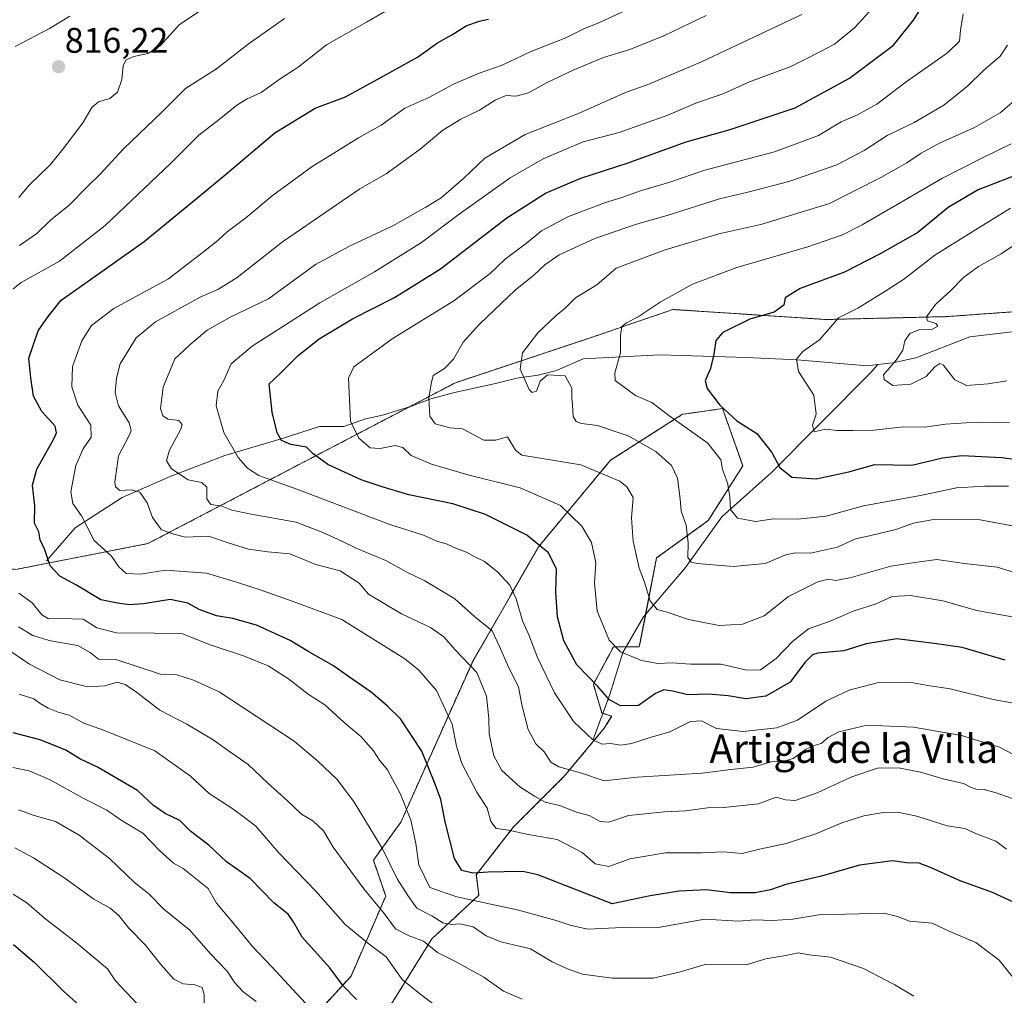
# Model space of a CAD drawing. Units: metres. Extents: x 654938 to 658404, y 4741742 to 4744133.
# Drawn here: x 656653 to 656931, y 4742036 to 4742311 of the extents above; entities that cross this region are included whole.
import ezdxf
from ezdxf.enums import TextEntityAlignment as Align

# ---------------------------------------------------------------- set-up
doc = ezdxf.new("R2010")
doc.units = ezdxf.units.M
doc.header["$MEASUREMENT"] = 0
doc.linetypes.add('TRAZOS', pattern=[0.75, 0.5, -0.25])
for name, color, linetype, lineweight in [('Arbolado forestal', 92, 'TRAZOS', 0), ('Arbolado forestal CxS', 92, 'Continuous', 0), ('Carátula', 7, 'Continuous', 5), ('Corriente natural lineal', 142, 'Continuous', 13), ('Curva de nivel maestra', 36, 'Continuous', 30), ('Curva de nivel normal', 36, 'Continuous', 0), ('Matorral', 135, 'Continuous', 0), ('Matorral CxS', 135, 'Continuous', 0), ('Punto de cota en terreno', 7, 'Continuous', 0), ('Rótulo de punto de cota en terreno', 19, 'Continuous', 0), ('Texto cartográfico', 19, 'Continuous', 0)]:
    doc.layers.add(name, color=color, linetype=linetype, lineweight=lineweight)
doc.styles.add('Arial', font='txt', dxfattribs={"height": 0.2})

# ---------------------------------------------------------------- blocks, each defined once
blk = doc.blocks.new('*U166')
at = {"layer": 'Curva de nivel normal', "color": 36, "linetype": 'Continuous', "lineweight": 0}
blk.add_polyline3d([(656934.9, 4742118.46, 780), (656927.5, 4742119.73, 780), (656915.45, 4742122.77, 780), (656909.15, 4742123.74, 780), (656903.94, 4742124.6, 780), (656895.28, 4742124.53, 780), (656887, 4742122.41, 780), (656880.37, 4742119.26, 780), (656872.43, 4742113.97, 780), (656866.58, 4742111.76, 780), (656857.1, 4742110.71, 780), (656849.64, 4742111.6, 780), (656845.42, 4742113.74, 780), (656842.26, 4742113.58, 780), (656836.45, 4742110.62, 780), (656830.93, 4742109.02, 780), (656825.71, 4742107.34, 780), (656822.66, 4742106.9, 780), (656819.77, 4742107.35, 780), (656817.28, 4742107.22, 780), (656814.82, 4742108.4, 780), (656809.44, 4742113.51, 780), (656804.01, 4742121.6, 780), (656799.2, 4742131.61, 780), (656796.75, 4742138.01, 780), (656794.94, 4742141.94, 780), (656793.22, 4742148.15, 780), (656791.39, 4742151.95, 780), (656787.98, 4742155.7, 780), (656784.3, 4742158.62, 780), (656781.33, 4742160, 780), (656779.17, 4742161.23, 780), (656776.4, 4742162.3, 780), (656773.77, 4742163.5, 780), (656770.88, 4742164.33, 780), (656767.06, 4742166.04, 780), (656757.63, 4742169.1, 780), (656731.4, 4742179, 780), (656720.73, 4742182.89, 780), (656717.58, 4742184.93, 780), (656714.91, 4742187.9, 780), (656710.91, 4742194.97, 780), (656708.69, 4742202.48, 780), (656709.18, 4742206.66, 780), (656710.9, 4742209.66, 780), (656712.96, 4742214.31, 780), (656718.86, 4742219.28, 780), (656737.92, 4742231.46, 780), (656753.32, 4742240.23, 780), (656766.58, 4742248.54, 780), (656777.15, 4742256.48, 780), (656791.5, 4742266.74, 780), (656800.76, 4742272.1, 780), (656806.76, 4742274.62, 780), (656812.09, 4742276.88, 780), (656822.2, 4742279.48, 780), (656835.88, 4742284.4, 780), (656843.77, 4742287.73, 780), (656851.68, 4742290.44, 780), (656858.9, 4742293.73, 780), (656870.54, 4742298.04, 780), (656876.53, 4742301.07, 780), (656882.82, 4742304.33, 780), (656888.47, 4742308.94, 780), (656893.68, 4742314.64, 780)], dxfattribs=at)
blk = doc.blocks.new('*U171')
at = {"layer": 'Curva de nivel normal', "color": 36, "linetype": 'Continuous', "lineweight": 0}
blk.add_polyline3d([(656826.66, 4742315.09, 795), (656816.66, 4742310.48, 795), (656812.26, 4742308.66, 795), (656807.14, 4742306.14, 795), (656797.14, 4742302.21, 795), (656789.29, 4742298.49, 795), (656782.8, 4742296.25, 795), (656775.52, 4742293.1, 795), (656768.61, 4742289.37, 795), (656761.88, 4742286.31, 795), (656755.22, 4742281.53, 795), (656748.76, 4742277.99, 795), (656741.83, 4742273.69, 795), (656735.72, 4742269.93, 795), (656724.5, 4742261.65, 795), (656717.09, 4742255.46, 795), (656711.82, 4742251.54, 795), (656709.18, 4742249.04, 795), (656705.1, 4742245.9, 795), (656695.26, 4742238.31, 795), (656679.87, 4742229.9, 795), (656673.59, 4742225.1, 795), (656670.89, 4742220.76, 795), (656668.28, 4742213.56, 795), (656668.02, 4742207.83, 795), (656669.74, 4742202.68, 795), (656673.45, 4742197.02, 795), (656673.52, 4742193.67, 795), (656671.22, 4742190.41, 795), (656669.15, 4742185.68, 795), (656667.79, 4742178.27, 795), (656668.3, 4742174.93, 795), (656670.77, 4742171.54, 795), (656674.34, 4742164.58, 795), (656679.25, 4742160.14, 795), (656681.28, 4742157.15, 795), (656683.37, 4742155.22, 795), (656687.41, 4742155.07, 795), (656694.42, 4742156.2, 795), (656706.01, 4742155.37, 795), (656714.42, 4742152.78, 795), (656721.1, 4742150.67, 795), (656729.4, 4742147.78, 795), (656744.12, 4742142.25, 795), (656761.85, 4742131.23, 795), (656765.79, 4742128.04, 795), (656770.74, 4742122.31, 795), (656775.2, 4742112.77, 795), (656776.36, 4742106.58, 795), (656777.93, 4742101.76, 795), (656782.16, 4742093.7, 795), (656785.07, 4742089.14, 795), (656786.11, 4742085.38, 795), (656787.58, 4742083.4, 795), (656791.09, 4742082.98, 795), (656796.1, 4742081.85, 795), (656804.7, 4742080.34, 795), (656811.75, 4742076.63, 795), (656815.42, 4742073.48, 795), (656819.31, 4742072.67, 795), (656825.22, 4742074.83, 795), (656835.24, 4742076.6, 795), (656845.39, 4742076.61, 795), (656851.49, 4742076.85, 795), (656856.8, 4742076.36, 795), (656861.76, 4742077.62, 795), (656869.22, 4742079.18, 795), (656877.63, 4742081.88, 795), (656884.89, 4742084.99, 795), (656891.09, 4742086.95, 795), (656896.63, 4742087.89, 795), (656900.58, 4742088.05, 795), (656906.05, 4742086.89, 795), (656914.56, 4742084.19, 795), (656919.51, 4742083.4, 795), (656922.8, 4742081.87, 795), (656928.28, 4742079.88, 795), (656931.26, 4742077.55, 795)], dxfattribs=at)
blk = doc.blocks.new('*U176')
at = {"layer": 'Curva de nivel normal', "color": 36, "linetype": 'Continuous', "lineweight": 0}
blk.add_polyline3d([(656948.94, 4742150.84, 765), (656928.66, 4742157, 765), (656919.42, 4742158.1, 765), (656911.63, 4742159.17, 765), (656906.09, 4742158.45, 765), (656898.73, 4742157.3, 765), (656887.54, 4742154.1, 765), (656883.2, 4742153.24, 765), (656881.2, 4742153.65, 765), (656878.16, 4742152.89, 765), (656869.86, 4742148.78, 765), (656863.04, 4742143.37, 765), (656856.9, 4742140.94, 765), (656850.38, 4742140.65, 765), (656841.76, 4742142.34, 765), (656835.71, 4742144.38, 765), (656832.88, 4742145.08, 765), (656830.94, 4742147.51, 765), (656829.36, 4742152.86, 765), (656827.82, 4742156.77, 765), (656826.12, 4742164.35, 765), (656825.7, 4742170.94, 765), (656826.16, 4742176.63, 765), (656824.36, 4742179.69, 765), (656822.37, 4742181.23, 765), (656811.42, 4742185.9, 765), (656794.79, 4742188.56, 765), (656792.98, 4742190, 765), (656790.76, 4742193.75, 765), (656787.42, 4742192.8, 765), (656784.09, 4742192.8, 765), (656778.09, 4742195.97, 765), (656774.5, 4742196.33, 765), (656770.34, 4742197.39, 765), (656768.85, 4742199.55, 765), (656768.59, 4742204.61, 765), (656769.22, 4742208.66, 765), (656769.79, 4742210.99, 765), (656773.02, 4742212.99, 765), (656775.56, 4742215.66, 765), (656778.31, 4742220.46, 765), (656782.89, 4742225.54, 765), (656792.98, 4742235.13, 765), (656798.07, 4742239.21, 765), (656801.27, 4742242.23, 765), (656805.28, 4742245.03, 765), (656809.86, 4742247.05, 765), (656815.36, 4742249.66, 765), (656827.11, 4742253.69, 765), (656835.76, 4742256.15, 765), (656850.42, 4742260.82, 765), (656858.48, 4742262.7, 765), (656869.98, 4742265.72, 765), (656883.48, 4742270.41, 765), (656891.16, 4742274.41, 765), (656897.68, 4742278.69, 765), (656905.28, 4742282.33, 765), (656913.61, 4742287.16, 765), (656920.44, 4742292.66, 765), (656924.81, 4742296.99, 765), (656929.51, 4742300.99, 765), (656931.55, 4742304.1, 765)], dxfattribs=at)
blk = doc.blocks.new('*U179')
at = {"layer": 'Curva de nivel normal', "color": 36, "linetype": 'Continuous', "lineweight": 0}
blk.add_polyline3d([(656935.5, 4742090.9, 790), (656928.33, 4742093.45, 790), (656925, 4742094.44, 790), (656922.71, 4742094.54, 790), (656921.17, 4742095.06, 790), (656919.21, 4742096.1, 790), (656913.44, 4742097.42, 790), (656907.08, 4742099.31, 790), (656900.88, 4742100.51, 790), (656894.96, 4742100.46, 790), (656887.76, 4742097.97, 790), (656877.93, 4742093.47, 790), (656871.74, 4742091.27, 790), (656869.09, 4742091.52, 790), (656866.42, 4742092.24, 790), (656861.42, 4742090.38, 790), (656851.62, 4742089.37, 790), (656847.04, 4742089.26, 790), (656840.86, 4742088.42, 790), (656834.93, 4742088.16, 790), (656824.84, 4742087.07, 790), (656819.33, 4742085.24, 790), (656816.81, 4742085.43, 790), (656813.77, 4742087.08, 790), (656810.51, 4742087.9, 790), (656805.42, 4742089.86, 790), (656801.35, 4742090.83, 790), (656798.38, 4742092.53, 790), (656794.25, 4742095.14, 790), (656789.18, 4742099.76, 790), (656786.93, 4742103.87, 790), (656785.61, 4742110.1, 790), (656785.52, 4742114.39, 790), (656784.8, 4742120.7, 790), (656782.14, 4742127.37, 790), (656775.9, 4742133.88, 790), (656772.84, 4742137.42, 790), (656769.06, 4742140.04, 790), (656760.95, 4742143.85, 790), (656751.57, 4742149.47, 790), (656749.02, 4742152.5, 790), (656743.62, 4742155.99, 790), (656736.76, 4742157.82, 790), (656729.44, 4742160.84, 790), (656723.29, 4742161.32, 790), (656717.84, 4742162.07, 790), (656712.12, 4742163.94, 790), (656706.56, 4742165.79, 790), (656700.09, 4742165.47, 790), (656696.75, 4742166.31, 790), (656693.32, 4742167.55, 790), (656690.81, 4742171.05, 790), (656689.28, 4742175.2, 790), (656687.17, 4742178.15, 790), (656684.8, 4742178.86, 790), (656681.55, 4742178.68, 790), (656680.35, 4742179.65, 790), (656680.15, 4742181.02, 790), (656681.24, 4742188.44, 790), (656684.34, 4742194.34, 790), (656684.8, 4742195.5, 790), (656684.24, 4742197.66, 790), (656681.16, 4742202.48, 790), (656680.26, 4742206.26, 790), (656680.64, 4742210.3, 790), (656681.64, 4742214.28, 790), (656686.19, 4742221.64, 790), (656691.67, 4742226.2, 790), (656704.24, 4742233.12, 790), (656709.39, 4742235.33, 790), (656714.63, 4742238.67, 790), (656727.39, 4742248.69, 790), (656741.42, 4742258.29, 790), (656749.21, 4742263.65, 790), (656756.57, 4742267.85, 790), (656766.14, 4742274.76, 790), (656772.55, 4742280.16, 790), (656777.62, 4742283.28, 790), (656782.9, 4742285.77, 790), (656787.28, 4742288.63, 790), (656790.36, 4742289.93, 790), (656793.17, 4742289.71, 790), (656796.64, 4742290.62, 790), (656801.96, 4742293.57, 790), (656809.21, 4742297.09, 790), (656817.82, 4742300.58, 790), (656825.23, 4742302.92, 790), (656834.98, 4742306.86, 790), (656846.67, 4742312.45, 790)], dxfattribs=at)
blk = doc.blocks.new('*U185')
at = {"layer": 'Curva de nivel normal', "color": 36, "linetype": 'Continuous', "lineweight": 0}
blk.add_polyline3d([(656937.54, 4742142.22, 770), (656922.9, 4742144.79, 770), (656913.32, 4742147.53, 770), (656904.23, 4742149.06, 770), (656899.09, 4742148.75, 770), (656894.58, 4742146.69, 770), (656888.14, 4742144.66, 770), (656881.6, 4742141.84, 770), (656875.51, 4742139.64, 770), (656871, 4742136.13, 770), (656866.46, 4742131.32, 770), (656862, 4742128.1, 770), (656858.18, 4742128.06, 770), (656850.82, 4742129.69, 770), (656842.33, 4742129.68, 770), (656837.15, 4742130.1, 770), (656833.09, 4742129.9, 770), (656828.5, 4742130.75, 770), (656822.56, 4742133.21, 770), (656819.42, 4742136.44, 770), (656816.01, 4742144.77, 770), (656815.27, 4742152.5, 770), (656815.68, 4742158.25, 770), (656814.4, 4742163.97, 770), (656811.72, 4742168.62, 770), (656805.73, 4742174.42, 770), (656794.37, 4742179.38, 770), (656779.98, 4742182.92, 770), (656769.32, 4742186.1, 770), (656763.67, 4742188.5, 770), (656761.3, 4742190.76, 770), (656759.1, 4742191.34, 770), (656754.87, 4742190.44, 770), (656752.04, 4742190.68, 770), (656748.86, 4742193.34, 770), (656746.51, 4742198.14, 770), (656745.96, 4742210.3, 770), (656747.5, 4742213.46, 770), (656758.23, 4742221.39, 770), (656775.65, 4742232.07, 770), (656785.9, 4742239.78, 770), (656790.09, 4742243.79, 770), (656796.09, 4742248.35, 770), (656800.3, 4742251.79, 770), (656807.94, 4742255.8, 770), (656814.44, 4742258.23, 770), (656818.32, 4742259.78, 770), (656822.93, 4742261.16, 770), (656828.22, 4742263.06, 770), (656836.46, 4742265.48, 770), (656846.31, 4742268.9, 770), (656865.98, 4742274.06, 770), (656878.31, 4742278.66, 770), (656884.76, 4742282.54, 770), (656889.33, 4742284.47, 770), (656894.8, 4742287.52, 770), (656902.99, 4742293.74, 770), (656914.69, 4742301.98, 770), (656918.01, 4742305.24, 770), (656918.29, 4742308.34, 770), (656919.04, 4742312.93, 770)], dxfattribs=at)
blk = doc.blocks.new('*U193')
at = {"layer": 'Curva de nivel normal', "color": 36, "linetype": 'Continuous', "lineweight": 0}
blk.add_polyline3d([(656932.6, 4742276.26, 755), (656924.38, 4742272.3, 755), (656913.29, 4742266.59, 755), (656890.66, 4742253.49, 755), (656885.06, 4742250.67, 755), (656875.32, 4742247.24, 755), (656855.35, 4742241.47, 755), (656842.89, 4742236.74, 755), (656833.72, 4742231.66, 755), (656827.56, 4742227.55, 755), (656824.28, 4742225.88, 755), (656822.98, 4742224.8, 755), (656822.58, 4742222.42, 755), (656822.54, 4742217.39, 755), (656821.01, 4742211.76, 755), (656821.08, 4742209.58, 755), (656826.79, 4742205.39, 755), (656831.37, 4742203.47, 755), (656836.17, 4742199.78, 755), (656847.19, 4742192, 755), (656850.82, 4742187.31, 755), (656851.28, 4742184.51, 755), (656852.68, 4742180.83, 755), (656853.4, 4742176.96, 755), (656853.54, 4742173.27, 755), (656855.57, 4742170.87, 755), (656860.7, 4742169.94, 755), (656865.65, 4742170.61, 755), (656872.53, 4742170.54, 755), (656880.49, 4742171.44, 755), (656890.97, 4742174.3, 755), (656907.09, 4742177.25, 755), (656917.19, 4742179.35, 755), (656925.16, 4742179.85, 755), (656931.86, 4742179.83, 755)], dxfattribs=at)
blk = doc.blocks.new('*U199')
at = {"layer": 'Curva de nivel normal', "color": 36, "linetype": 'Continuous', "lineweight": 0}
blk.add_polyline3d([(656932.09, 4742197.73, 745), (656927.28, 4742197.8, 745), (656922.83, 4742197.92, 745), (656914.13, 4742197.32, 745), (656908.19, 4742196.51, 745), (656902.28, 4742196.62, 745), (656893.88, 4742195.65, 745), (656887.95, 4742195.56, 745), (656883.62, 4742195.52, 745), (656880.33, 4742195.9, 745), (656877.11, 4742195.12, 745), (656876.66, 4742197.01, 745), (656877.69, 4742200.18, 745), (656877.07, 4742205.45, 745), (656872.75, 4742212.14, 745), (656872.1, 4742215.67, 745), (656873.9, 4742217.82, 745), (656878.62, 4742221.08, 745), (656881.86, 4742224.72, 745), (656883.95, 4742227.3, 745), (656889.44, 4742230.01, 745), (656896.52, 4742234.4, 745), (656902.24, 4742238.06, 745), (656911.11, 4742244.94, 745), (656921.3, 4742251.35, 745), (656932.44, 4742258.17, 745)], dxfattribs=at)
blk = doc.blocks.new('*U209')
at = {"layer": 'Curva de nivel normal', "color": 36, "linetype": 'Continuous', "lineweight": 0}
blk.add_polyline3d([(656939, 4742167.57, 760), (656923.88, 4742170.37, 760), (656910.77, 4742170.46, 760), (656905.09, 4742169.46, 760), (656900.16, 4742167.65, 760), (656892.71, 4742165.83, 760), (656888.74, 4742165.04, 760), (656883.73, 4742162.64, 760), (656876.06, 4742160.94, 760), (656871.78, 4742161.12, 760), (656869.14, 4742160.5, 760), (656863.35, 4742158.11, 760), (656854.3, 4742157.2, 760), (656844.19, 4742158.09, 760), (656842.51, 4742158.49, 760), (656841.54, 4742159.78, 760), (656841.63, 4742163.86, 760), (656841.03, 4742168.9, 760), (656839.65, 4742172.77, 760), (656839.39, 4742176.33, 760), (656838.64, 4742182.15, 760), (656836.98, 4742185.7, 760), (656832.5, 4742189.64, 760), (656824.76, 4742194.08, 760), (656816.09, 4742196.96, 760), (656811.59, 4742197.49, 760), (656810.1, 4742198.06, 760), (656809.29, 4742199.53, 760), (656809.08, 4742202.65, 760), (656808.83, 4742204.73, 760), (656808.92, 4742207.49, 760), (656806.96, 4742210.94, 760), (656802.01, 4742211.25, 760), (656799.93, 4742209.44, 760), (656798.88, 4742206.65, 760), (656797.68, 4742206.24, 760), (656796.86, 4742207.05, 760), (656794.37, 4742212.84, 760), (656794.99, 4742217.46, 760), (656799.29, 4742223.09, 760), (656804.42, 4742227.9, 760), (656807.02, 4742229.99, 760), (656809.95, 4742232.92, 760), (656815.93, 4742236.55, 760), (656821.35, 4742241.25, 760), (656835.17, 4742246.44, 760), (656850.3, 4742250.94, 760), (656862.09, 4742253.57, 760), (656881.42, 4742259.51, 760), (656895.88, 4742266.86, 760), (656903.25, 4742270.91, 760), (656907.21, 4742273.67, 760), (656912.42, 4742276.47, 760), (656922.23, 4742280.93, 760), (656929.53, 4742285.02, 760), (656934.06, 4742288.99, 760)], dxfattribs=at)
blk = doc.blocks.new('*U212')
at = {"layer": 'Curva de nivel normal', "color": 36, "linetype": 'Continuous', "lineweight": 0}
for points in [[(656935.33, 4742038.71, 805), (656929.19, 4742046.34, 805), (656922.62, 4742051.28, 805), (656915.37, 4742054.4, 805), (656910.32, 4742056.73, 805), (656904.01, 4742057.28, 805), (656900.57, 4742058.6, 805), (656896.71, 4742059.56, 805), (656889.76, 4742059.4, 805), (656878.42, 4742059.12, 805), (656871.09, 4742057.92, 805), (656865.27, 4742057.53, 805), (656860.44, 4742057.73, 805), (656855.84, 4742057.32, 805), (656846.34, 4742057.85, 805), (656833.16, 4742055.5, 805), (656825.09, 4742055.61, 805), (656813.32, 4742055.08, 805), (656808.36, 4742056.2, 805), (656804.5, 4742057.5, 805), (656793.52, 4742060.48, 805), (656776.49, 4742064.15, 805), (656768.88, 4742066.77, 805), (656765.74, 4742073.18, 805), (656764.96, 4742079.15, 805), (656763.52, 4742085.78, 805), (656760.6, 4742093.1, 805), (656756.94, 4742099.91, 805), (656754.73, 4742102.67, 805), (656752.98, 4742105.33, 805), (656749.47, 4742109.32, 805), (656744.73, 4742113.3, 805), (656739.36, 4742118.26, 805), (656734.59, 4742121.3, 805), (656729.12, 4742125.58, 805), (656723.36, 4742129.24, 805), (656716.45, 4742132.04, 805), (656707.26, 4742135.02, 805), (656699.26, 4742138.26, 805), (656691.28, 4742138.43, 805), (656680.64, 4742138.52, 805), (656675.09, 4742139.93, 805), (656671.3, 4742142.4, 805), (656668.2, 4742142.46, 805), (656664.78, 4742142.57, 805), (656661.51, 4742142.52, 805), (656659.63, 4742143.64, 805), (656656.91, 4742147.02, 805), (656653.15, 4742149.68, 805)], [(656651.57, 4742235.42, 805), (656653.77, 4742237.21, 805), (656664.61, 4742243.28, 805), (656677.43, 4742253.28, 805), (656695.83, 4742270.73, 805), (656703.82, 4742278.77, 805), (656709.58, 4742283.12, 805), (656714.53, 4742287.2, 805), (656717.42, 4742289.01, 805), (656721.42, 4742290.75, 805), (656726.76, 4742294.58, 805), (656731.76, 4742297.89, 805), (656739.76, 4742304.15, 805), (656751.09, 4742310.59, 805), (656762.42, 4742317.2, 805)]]:
    blk.add_polyline3d(points, dxfattribs=at)
blk = doc.blocks.new('*U220')
at = {"layer": 'Curva de nivel normal', "color": 36, "linetype": 'Continuous', "lineweight": 0}
blk.add_polyline3d([(656931.36, 4742209.57, 740), (656926.16, 4742208.67, 740), (656920.01, 4742208.22, 740), (656916.7, 4742209.82, 740), (656913.41, 4742214, 740), (656912.52, 4742214.41, 740), (656911.09, 4742213.5, 740), (656908.64, 4742210.71, 740), (656904.31, 4742208.56, 740), (656899.29, 4742208.22, 740), (656896.86, 4742209.92, 740), (656896.68, 4742211.21, 740), (656900.26, 4742215.37, 740), (656902.07, 4742218.2, 740), (656902.7, 4742220.84, 740), (656904.05, 4742222.83, 740), (656906.6, 4742223.86, 740), (656910.44, 4742224.13, 740), (656911.91, 4742224.94, 740), (656911.34, 4742225.73, 740), (656909.06, 4742226.43, 740), (656908.76, 4742227.57, 740), (656911.27, 4742230.99, 740), (656915.57, 4742234.99, 740), (656919.26, 4742238.78, 740), (656923.44, 4742241.76, 740), (656929.76, 4742245.35, 740), (656938.09, 4742250.84, 740)], dxfattribs=at)
blk = doc.blocks.new('*U222')
at = {"layer": 'Curva de nivel normal', "color": 36, "linetype": 'Continuous', "lineweight": 0}
blk.add_polyline3d([(656934.83, 4742103.43, 785), (656929.27, 4742106.31, 785), (656918.64, 4742109.62, 785), (656905.09, 4742112.01, 785), (656892.09, 4742112.49, 785), (656884.09, 4742110.64, 785), (656881.09, 4742109.04, 785), (656879.09, 4742107.34, 785), (656877.09, 4742106.82, 785), (656874.7, 4742105.63, 785), (656871.2, 4742103.14, 785), (656868.7, 4742102.38, 785), (656864.97, 4742102.24, 785), (656859.93, 4742100.66, 785), (656853.63, 4742100.01, 785), (656845.57, 4742099, 785), (656827.29, 4742097.84, 785), (656817.98, 4742096.87, 785), (656811.34, 4742099.06, 785), (656805.2, 4742100.82, 785), (656802.98, 4742102.11, 785), (656801.17, 4742104.91, 785), (656798.74, 4742107.28, 785), (656796.58, 4742111.32, 785), (656794.81, 4742118.24, 785), (656793.82, 4742123.29, 785), (656791.03, 4742128.85, 785), (656788.54, 4742134.66, 785), (656786.42, 4742139.12, 785), (656781.44, 4742143.17, 785), (656775.93, 4742148.09, 785), (656767.46, 4742153.18, 785), (656762.62, 4742155.55, 785), (656756.53, 4742158.95, 785), (656748.34, 4742162.34, 785), (656743.93, 4742164.44, 785), (656738.71, 4742166.77, 785), (656731.23, 4742169.75, 785), (656718.55, 4742171.97, 785), (656713.1, 4742173.11, 785), (656710.32, 4742174.25, 785), (656707.17, 4742174.74, 785), (656706.08, 4742176.32, 785), (656706.04, 4742179.61, 785), (656704.66, 4742180.89, 785), (656700.8, 4742181.68, 785), (656696.12, 4742184.77, 785), (656694.7, 4742187.02, 785), (656695.6, 4742189.99, 785), (656698.76, 4742195.92, 785), (656699.09, 4742197.19, 785), (656698.2, 4742198.32, 785), (656695.2, 4742198.77, 785), (656693.71, 4742199.65, 785), (656693.06, 4742201.78, 785), (656693.8, 4742207.75, 785), (656697.05, 4742215.71, 785), (656701.26, 4742219.63, 785), (656706.18, 4742223.76, 785), (656712.61, 4742227.45, 785), (656723.44, 4742232.64, 785), (656736.7, 4742242.26, 785), (656746.25, 4742247.5, 785), (656758.49, 4742253.17, 785), (656767.76, 4742258.45, 785), (656772.09, 4742261.1, 785), (656778.42, 4742266.61, 785), (656784.42, 4742272.24, 785), (656795.76, 4742278.89, 785), (656810.9, 4742284.96, 785), (656824.01, 4742290.76, 785), (656830.57, 4742293.15, 785), (656845.42, 4742299.42, 785), (656873.64, 4742312.69, 785)], dxfattribs=at)
blk = doc.blocks.new('*U272')
at = {"layer": 'Curva de nivel maestra', "color": 36, "linetype": 'Continuous', "lineweight": 30}
blk.add_polyline3d([(656935.74, 4742061.54, 800), (656927.31, 4742065.39, 800), (656918.26, 4742068.66, 800), (656910.09, 4742072.34, 800), (656906.7, 4742073.62, 800), (656903.09, 4742073.75, 800), (656899.2, 4742074.28, 800), (656889.86, 4742073.06, 800), (656879.18, 4742070, 800), (656869.1, 4742067.63, 800), (656864.87, 4742066.18, 800), (656860.55, 4742065.3, 800), (656853.54, 4742065.34, 800), (656846.78, 4742066.16, 800), (656839.09, 4742065.81, 800), (656830.92, 4742064.47, 800), (656820.27, 4742062.16, 800), (656799.32, 4742070.4, 800), (656795.11, 4742071.34, 800), (656789.82, 4742071.22, 800), (656785.28, 4742071.15, 800), (656781, 4742070.88, 800), (656777.87, 4742071.59, 800), (656775.8, 4742075, 800), (656773.21, 4742085.26, 800), (656772.02, 4742091.58, 800), (656770.39, 4742095.95, 800), (656766.65, 4742105.22, 800), (656760.66, 4742114.33, 800), (656756.89, 4742117.94, 800), (656752.39, 4742121.79, 800), (656745.94, 4742126.27, 800), (656741.71, 4742129.28, 800), (656734.85, 4742133.21, 800), (656729.54, 4742136.34, 800), (656720.09, 4742140.68, 800), (656713.43, 4742142.62, 800), (656708.8, 4742143.34, 800), (656703.9, 4742145.13, 800), (656700.7, 4742146.93, 800), (656695.75, 4742147.89, 800), (656688.22, 4742146.72, 800), (656684.3, 4742146.44, 800), (656680.95, 4742146.91, 800), (656676.26, 4742147.84, 800), (656669.38, 4742151.94, 800), (656664.68, 4742154.48, 800), (656661.98, 4742157.44, 800), (656660.42, 4742161.88, 800), (656659.16, 4742164.72, 800), (656658.76, 4742167, 800), (656657.54, 4742169.44, 800), (656657.69, 4742174.32, 800), (656657, 4742180.16, 800), (656658.2, 4742184.66, 800), (656662.96, 4742193.17, 800), (656663.77, 4742194.84, 800), (656663.33, 4742196.73, 800), (656659.62, 4742200.86, 800), (656657.28, 4742205.18, 800), (656656.51, 4742210.41, 800), (656656, 4742215.93, 800), (656658.54, 4742223.66, 800), (656661.37, 4742227.67, 800), (656665.09, 4742232.24, 800), (656671.76, 4742236.92, 800), (656688.42, 4742248.74, 800), (656703.09, 4742260.83, 800), (656711.29, 4742267.61, 800), (656725.21, 4742279.41, 800), (656736.62, 4742286.34, 800), (656745.09, 4742289.5, 800), (656754.09, 4742294.39, 800), (656765.42, 4742300.71, 800), (656771.09, 4742304.76, 800), (656775.09, 4742306.98, 800), (656779.09, 4742309.52, 800), (656782.76, 4742310.82, 800), (656785.4, 4742311.4, 800)], dxfattribs=at)
blk = doc.blocks.new('*U273')
at = {"layer": 'Curva de nivel maestra', "color": 36, "linetype": 'Continuous', "lineweight": 30}
blk.add_polyline3d([(656937.07, 4742268.66, 750), (656923.31, 4742263.37, 750), (656914.86, 4742258.34, 750), (656906.34, 4742251.35, 750), (656895.74, 4742245.3, 750), (656885.71, 4742240.18, 750), (656873.14, 4742235.53, 750), (656869, 4742232.96, 750), (656868.57, 4742230.86, 750), (656865.88, 4742228.84, 750), (656859.02, 4742226.93, 750), (656851.42, 4742223.16, 750), (656849.42, 4742220.92, 750), (656848.88, 4742217.02, 750), (656847.88, 4742212.98, 750), (656846.41, 4742209.53, 750), (656846.98, 4742207.39, 750), (656850.58, 4742202.64, 750), (656855.37, 4742198.27, 750), (656861.02, 4742194.67, 750), (656865.16, 4742189.37, 750), (656867.48, 4742185.16, 750), (656870.81, 4742182.41, 750), (656877.72, 4742181.9, 750), (656886.92, 4742183.86, 750), (656894.22, 4742185.98, 750), (656904.64, 4742185.82, 750), (656913.23, 4742187.8, 750), (656918.72, 4742188.46, 750), (656929.99, 4742187.93, 750), (656938.08, 4742186.82, 750)], dxfattribs=at)
blk = doc.blocks.new('*U283')
at = {"layer": 'Curva de nivel maestra', "color": 36, "linetype": 'Continuous', "lineweight": 30}
blk.add_polyline3d([(656930.87, 4742130.83, 775), (656918.78, 4742134.45, 775), (656910.9, 4742135.49, 775), (656900.38, 4742136.87, 775), (656891.72, 4742135.45, 775), (656885.48, 4742133.44, 775), (656878.2, 4742132.78, 775), (656876.61, 4742132.3, 775), (656874.49, 4742130.22, 775), (656870.36, 4742124.65, 775), (656863.53, 4742120.68, 775), (656857.84, 4742119.92, 775), (656852.93, 4742120.83, 775), (656847.41, 4742121.26, 775), (656841.5, 4742121.08, 775), (656837.35, 4742122.07, 775), (656834.79, 4742122.46, 775), (656832.44, 4742121.46, 775), (656827.62, 4742118.04, 775), (656822.55, 4742118.02, 775), (656819.46, 4742119.69, 775), (656816.16, 4742123.4, 775), (656810.29, 4742129.52, 775), (656806.65, 4742136.3, 775), (656804.82, 4742143.05, 775), (656804.36, 4742150.01, 775), (656804.55, 4742156.51, 775), (656802.31, 4742161.11, 775), (656796.17, 4742166.08, 775), (656784.52, 4742171.9, 775), (656775.39, 4742174.91, 775), (656762.97, 4742177.38, 775), (656755.46, 4742179.71, 775), (656749.59, 4742181.66, 775), (656740.14, 4742185.95, 775), (656736.01, 4742188.94, 775), (656734.18, 4742190.88, 775), (656729.71, 4742191.6, 775), (656727.07, 4742192.71, 775), (656725.86, 4742194.91, 775), (656724.52, 4742200.67, 775), (656723.66, 4742208.66, 775), (656726.77, 4742211.61, 775), (656731.81, 4742216.66, 775), (656737.68, 4742221.32, 775), (656747.14, 4742226.99, 775), (656758.92, 4742232.99, 775), (656771.88, 4742241.13, 775), (656790.53, 4742255.46, 775), (656801.42, 4742262.39, 775), (656811.42, 4742266.6, 775), (656824.42, 4742270.82, 775), (656841.09, 4742276.82, 775), (656853.42, 4742280.29, 775), (656871.76, 4742286.46, 775), (656887.09, 4742294.83, 775), (656899.42, 4742304.06, 775), (656905.09, 4742311.17, 775), (656908.58, 4742316.66, 775)], dxfattribs=at)
blk = doc.blocks.new('5PATER')
at = {"layer": 'Carátula', "linetype": 'Continuous', "lineweight": 5}
h = blk.add_hatch(color=250, dxfattribs=at)
edge = h.paths.add_edge_path()
edge.add_ellipse((0, 0.01), major_axis=(-1.33, -1.34), ratio=0.999422, start_angle=0, end_angle=360)

msp = doc.modelspace()

# ---------------------------------------------------------------- linework, layer by layer
at = {"layer": 'Arbolado forestal', "color": 92, "linetype": 'TRAZOS', "lineweight": 0}
for points in [[(656576.62, 4742324.33, 801.64), (656579.31, 4742302.82, 810.3), (656576.37, 4742296.35, 813.04), (656561.94, 4742291.38, 814.11), (656550.02, 4742287.13, 816.46), (656555.47, 4742277.16, 819.71), (656577.48, 4742265.88, 823.19), (656592.37, 4742258.17, 825.38), (656602.42, 4742243.91, 825), (656601.59, 4742231.81, 824.97), (656574.52, 4742190.14, 838.6), (656570.27, 4742181.85, 840.69), (656584.32, 4742164.5, 833.66), (656652.29, 4742156.41, 803.44), (656689.51, 4742163.69, 792.48), (656763.02, 4742202.16, 766.13), (656776.1, 4742209.01, 764.07), (656814.94, 4742221.95, 756.62), (656826.03, 4742225.75, 754.87), (656834.11, 4742228.52, 753.82), (656837.36, 4742229.63, 753.69), (656880.48, 4742226.81, 745.77), (656914.47, 4742227.62, 738.95), (656958.97, 4742230.85, 732.17)], [(656752.09, 4742024.38, 828.27), (656769.49, 4742052.35, 813.7), (656782.7, 4742064.65, 803.68), (656781.98, 4742070.37, 800.36), (656792.49, 4742083.88, 794.5), (656806.76, 4742098.14, 786.11), (656818.02, 4742111.66, 777.52), (656820.09, 4742115.05, 776.42), (656817.62, 4742115.87, 776.25), (656817.36, 4742115.95, 776.24), (656814.94, 4742124.04, 775.47), (656820.6, 4742134.56, 770.04), (656824.13, 4742134.56, 769.34), (656827.88, 4742134.56, 768.73), (656829.67, 4742143.77, 766.06), (656832.74, 4742159.64, 763.16), (656847.3, 4742170.16, 757.93), (656857.01, 4742185.54, 753.03), (656855.69, 4742189.32, 752.4), (656851.35, 4742201.72, 750.06), (656842.47, 4742200.45, 752.36), (656840.02, 4742200.1, 753.22), (656819.79, 4742187.16, 763.41), (656799.56, 4742162.88, 775.23), (656780.95, 4742130.51, 789.5), (656760.72, 4742085.2, 806.37), (656752.98, 4742074.5, 811.74), (656756.46, 4742064.36, 813.04), (656746.7, 4742041.84, 823.97), (656730.18, 4742023.82, 834.92)]]:
    msp.add_polyline3d(points, dxfattribs=at)
at = {"layer": 'Arbolado forestal CxS', "color": 92, "linetype": 'Continuous', "lineweight": 0}
for points in [[(656576.62, 4742324.33, 801.64), (656579.31, 4742302.82, 810.3), (656576.37, 4742296.35, 813.04), (656561.94, 4742291.38, 814.11), (656550.02, 4742287.13, 816.46), (656555.47, 4742277.16, 819.7), (656577.48, 4742265.88, 823.19), (656592.37, 4742258.17, 825.38), (656602.42, 4742243.91, 825), (656601.59, 4742231.81, 824.97), (656574.52, 4742190.14, 838.6), (656570.27, 4742181.85, 840.69), (656584.32, 4742164.5, 833.66), (656652.29, 4742156.41, 803.44), (656689.51, 4742163.69, 792.48), (656776.1, 4742209.01, 764.07), (656814.94, 4742221.95, 756.62), (656826.03, 4742225.75, 754.87), (656834.11, 4742228.52, 753.82), (656837.36, 4742229.63, 753.69), (656880.48, 4742226.81, 745.77), (656914.47, 4742227.61, 738.95), (656958.97, 4742230.85, 732.17)], [(656958.97, 4742230.85, 732.17), (656914.47, 4742227.61, 738.95), (656880.48, 4742226.81, 745.77), (656837.36, 4742229.63, 753.69), (656834.11, 4742228.52, 753.82), (656826.03, 4742225.75, 754.87), (656814.94, 4742221.95, 756.62), (656776.1, 4742209.01, 764.07), (656689.51, 4742163.69, 792.48), (656652.29, 4742156.41, 803.44), (656584.32, 4742164.5, 833.66), (656570.27, 4742181.85, 840.69), (656574.52, 4742190.14, 838.6), (656601.59, 4742231.81, 824.97), (656602.42, 4742243.91, 825), (656592.37, 4742258.17, 825.38), (656577.48, 4742265.88, 823.19), (656555.47, 4742277.16, 819.7), (656550.02, 4742287.13, 816.46), (656561.94, 4742291.38, 814.11), (656576.37, 4742296.35, 813.04), (656579.31, 4742302.82, 810.3), (656576.62, 4742324.33, 801.64)], [(656752.09, 4742024.38, 828.27), (656769.49, 4742052.35, 813.7), (656782.7, 4742064.65, 803.68), (656781.98, 4742070.37, 800.36), (656792.49, 4742083.88, 794.5), (656806.76, 4742098.14, 786.11), (656818.02, 4742111.66, 777.52), (656820.1, 4742115.05, 776.42), (656817.36, 4742115.95, 776.24), (656814.94, 4742124.04, 775.47), (656820.6, 4742134.56, 770.04), (656827.88, 4742134.56, 768.73), (656832.74, 4742159.64, 763.17), (656847.3, 4742170.16, 757.93), (656857.01, 4742185.54, 753.03), (656855.69, 4742189.32, 752.4), (656851.35, 4742201.72, 750.06), (656842.47, 4742200.45, 752.36), (656840.02, 4742200.1, 753.22), (656819.79, 4742187.16, 763.41), (656799.56, 4742162.88, 775.23), (656780.95, 4742130.51, 789.5), (656760.72, 4742085.2, 806.37), (656752.98, 4742074.5, 811.74), (656756.46, 4742064.36, 813.04), (656746.7, 4742041.84, 823.97), (656730.18, 4742023.82, 834.92)]]:
    msp.add_polyline3d(points, dxfattribs=at)
at = {"layer": 'Corriente natural lineal', "color": 142, "linetype": 'Continuous', "lineweight": 13}
for points in [[(656895.05, 4742214.13, 740.84), (656899.25, 4742214.62, 739.91), (656905.74, 4742216.03, 738.83), (656921, 4742221.95, 737.4), (656939.24, 4742224.12, 734.39), (656962.78, 4742223.37, 731.77), (656970.72, 4742222.4, 730.67), (656980.92, 4742218.09, 727.84), (656986.28, 4742216.28, 726.86), (657001.03, 4742213.27, 725.86), (657014.69, 4742211.98, 724.84)], [(656660.96, 4742158.8, 800.16), (656668.97, 4742168.1, 795.99), (656682.24, 4742176.69, 790.79), (656695.74, 4742182.59, 786.16), (656711.15, 4742188.49, 781.03), (656726.98, 4742193.18, 775.03), (656737.81, 4742196.68, 772.59), (656744.69, 4742196.63, 770.78), (656750.76, 4742198.86, 768.56), (656755.56, 4742199.85, 767.5), (656763.69, 4742202.37, 766.01), (656769.14, 4742204.43, 764.82), (656775.83, 4742206.21, 764.05), (656787.37, 4742208.77, 761.54), (656793.4, 4742210.3, 760.3), (656799.43, 4742211.17, 759.76), (656804.56, 4742212.49, 759.67), (656812.06, 4742215.74, 758.38), (656833.66, 4742216.85, 752.8), (656858.11, 4742216.13, 748.11), (656872.38, 4742215.47, 745.23), (656892.02, 4742213.78, 741.39), (656895.05, 4742214.13, 740.84)], [(656814.92, 4742108.52, 779.7), (656819.55, 4742121.13, 774.69), (656823.22, 4742132.99, 769.86), (656829.05, 4742143.05, 766.32), (656840.93, 4742156.95, 760.8), (656851.08, 4742171.25, 756.31), (656865.06, 4742183.73, 751.06), (656892.98, 4742211.77, 740.99), (656895.05, 4742214.13, 740.84)]]:
    msp.add_polyline3d(points, dxfattribs=at)
at = {"layer": 'Curva de nivel maestra', "color": 36, "linetype": 'Continuous', "lineweight": 30}
for points in [[(656748.2, 4742035.23, 825), (656744.46, 4742039.07, 825), (656740.68, 4742044.19, 825), (656732.89, 4742052.83, 825), (656730.61, 4742056.92, 825), (656728.99, 4742059.27, 825), (656724.93, 4742062.48, 825), (656718.32, 4742069.35, 825), (656711.62, 4742074.07, 825), (656706.65, 4742078.68, 825), (656701.58, 4742082.62, 825), (656698.51, 4742085.65, 825), (656694.31, 4742087.68, 825), (656691.04, 4742089.94, 825), (656686.58, 4742094.14, 825), (656675.28, 4742100.73, 825), (656670.3, 4742103.04, 825), (656666.38, 4742105.45, 825), (656659.13, 4742108.36, 825), (656651.55, 4742110.41, 825)], [(656651.61, 4742050.7, 850), (656657.46, 4742045.73, 850), (656665.75, 4742037.59, 850), (656671.02, 4742032.9, 850)]]:
    msp.add_polyline3d(points, dxfattribs=at)
at = {"layer": 'Curva de nivel normal', "color": 36, "linetype": 'Continuous', "lineweight": 0}
for points in [[(656653.14, 4742261.19, 815), (656656.12, 4742264.78, 815), (656662.09, 4742270.43, 815), (656665.91, 4742275.28, 815), (656671.15, 4742282.23, 815), (656673.68, 4742286.53, 815), (656675.53, 4742288.14, 815), (656678.76, 4742289.08, 815), (656680.96, 4742290.84, 815), (656682.14, 4742294.39, 815), (656682.56, 4742298.35, 815), (656683.32, 4742299.94, 815), (656685.53, 4742300.91, 815), (656689.44, 4742301.74, 815), (656692.95, 4742303.9, 815), (656698.36, 4742309.89, 815), (656707.58, 4742316.01, 815)], [(656667.49, 4742312.27, 815), (656661.77, 4742308.81, 815), (656652.09, 4742303.71, 815)], [(656653.29, 4742247.63, 810), (656658.18, 4742251.07, 810), (656662.11, 4742254.9, 810), (656667.18, 4742258.94, 810), (656672.38, 4742264.23, 810), (656676.05, 4742267.8, 810), (656682.5, 4742274.81, 810), (656693.42, 4742285.25, 810), (656700.09, 4742291.84, 810), (656708.76, 4742297.39, 810), (656717.76, 4742304.38, 810), (656727.96, 4742311.65, 810)], [(656905.19, 4742036.19, 810), (656899.88, 4742039.36, 810), (656891.04, 4742043.96, 810), (656881.76, 4742047.16, 810), (656875.72, 4742047.83, 810), (656872.7, 4742048.36, 810), (656869.11, 4742047.67, 810), (656863.48, 4742046.72, 810), (656858.25, 4742045.13, 810), (656851.71, 4742045.01, 810), (656846.42, 4742045.06, 810), (656839.09, 4742042.95, 810), (656831.76, 4742041.27, 810), (656820.28, 4742041.26, 810), (656811.87, 4742042.42, 810), (656807.68, 4742043.9, 810), (656803.31, 4742045.87, 810), (656797.27, 4742049.49, 810), (656788.91, 4742051.47, 810), (656784.72, 4742053.14, 810), (656781.06, 4742055.72, 810), (656777.42, 4742056.57, 810), (656775.01, 4742056.34, 810), (656772.56, 4742056.86, 810), (656769.46, 4742058.83, 810), (656765.25, 4742061.01, 810), (656762.66, 4742064.55, 810), (656759.65, 4742069.2, 810), (656755.53, 4742077.7, 810), (656747.62, 4742090.85, 810), (656742.89, 4742097.12, 810), (656737.25, 4742102.48, 810), (656730.64, 4742108.06, 810), (656709.52, 4742121.94, 810), (656702.33, 4742125.23, 810), (656697.68, 4742126.73, 810), (656693.04, 4742126.94, 810), (656680.78, 4742130.94, 810), (656675.56, 4742131.12, 810), (656673.22, 4742133.04, 810), (656669.79, 4742134.95, 810), (656662.09, 4742136.26, 810), (656657.09, 4742137.78, 810), (656653.09, 4742140.19, 810)], [(656794.85, 4742035.35, 815), (656789.62, 4742037.56, 815), (656784.1, 4742041.54, 815), (656775.96, 4742046.08, 815), (656771.06, 4742048.51, 815), (656767.09, 4742051.71, 815), (656763.04, 4742053.15, 815), (656759.17, 4742055.12, 815), (656755.98, 4742059.46, 815), (656750.33, 4742066.43, 815), (656741.69, 4742078.12, 815), (656738.98, 4742082.79, 815), (656735.89, 4742085.54, 815), (656732.74, 4742087.47, 815), (656728.72, 4742091.27, 815), (656723.23, 4742096.21, 815), (656717.74, 4742101.49, 815), (656712.23, 4742105.29, 815), (656707.88, 4742108.42, 815), (656700.44, 4742112.83, 815), (656692.83, 4742116.73, 815), (656686.28, 4742121.8, 815), (656683.09, 4742123.99, 815), (656680.82, 4742124.6, 815), (656677.36, 4742123.59, 815), (656672.45, 4742123.31, 815), (656664.72, 4742125.27, 815), (656656.17, 4742129.71, 815), (656649.44, 4742134.22, 815)], [(656653.25, 4742121.27, 820), (656657.36, 4742119.93, 820), (656659.1, 4742118.67, 820), (656661.39, 4742117.29, 820), (656664.19, 4742116.22, 820), (656667.27, 4742115.34, 820), (656671.42, 4742113.09, 820), (656677.02, 4742111.11, 820), (656691.4, 4742105.33, 820), (656701.45, 4742098.16, 820), (656706.72, 4742093.32, 820), (656713.36, 4742088.92, 820), (656716.66, 4742086.55, 820), (656719.88, 4742084.1, 820), (656726.38, 4742076.61, 820), (656736.74, 4742065.74, 820), (656745.02, 4742056.35, 820), (656751.81, 4742050.8, 820), (656756.62, 4742047.31, 820), (656761.1, 4742040.84, 820), (656765.94, 4742036.96, 820), (656771.81, 4742032.52, 820)], [(656733.84, 4742034.22, 830), (656724.38, 4742044.44, 830), (656718.93, 4742050.15, 830), (656712.97, 4742057.53, 830), (656708.78, 4742062.37, 830), (656706.49, 4742066.52, 830), (656699.42, 4742072.17, 830), (656696.67, 4742073.61, 830), (656692.78, 4742077.23, 830), (656688.03, 4742082.13, 830), (656681.93, 4742085.78, 830), (656677.9, 4742088.61, 830), (656671.05, 4742092.09, 830), (656662, 4742097.16, 830), (656656.03, 4742099.66, 830), (656651.42, 4742100.65, 830)], [(656653.08, 4742088.64, 835), (656657.42, 4742087.07, 835), (656663.44, 4742085.37, 835), (656670.14, 4742081.56, 835), (656678.63, 4742074.94, 835), (656685.71, 4742068.23, 835), (656689.75, 4742065.04, 835), (656693.99, 4742060.73, 835), (656701.3, 4742054.77, 835), (656707.12, 4742048.15, 835), (656711.82, 4742043.24, 835), (656713.97, 4742039.96, 835), (656716.2, 4742037.54, 835), (656719.95, 4742034.64, 835)], [(656705.35, 4742033.18, 840), (656705.3, 4742036.63, 840), (656704.73, 4742038.66, 840), (656702.74, 4742039.42, 840), (656699.42, 4742039.7, 840), (656696.76, 4742041.01, 840), (656693.09, 4742045.12, 840), (656688.84, 4742050.56, 840), (656684.14, 4742055.32, 840), (656681.31, 4742058.87, 840), (656678.82, 4742060.96, 840), (656674.23, 4742063.47, 840), (656665.8, 4742069.62, 840), (656657.3, 4742075.19, 840), (656651.99, 4742077.94, 840)], [(656686.44, 4742033.98, 845), (656680.38, 4742040.52, 845), (656678.08, 4742043.91, 845), (656669.48, 4742051.07, 845), (656660.25, 4742058.22, 845), (656655.41, 4742062.51, 845), (656651.58, 4742064.89, 845)]]:
    msp.add_polyline3d(points, dxfattribs=at)
at = {"layer": 'Matorral', "color": 135, "linetype": 'Continuous', "lineweight": 0}
msp.add_polyline3d([(656752.09, 4742024.38, 828.27), (656769.49, 4742052.35, 813.7), (656782.7, 4742064.65, 803.68), (656781.98, 4742070.37, 800.36), (656792.49, 4742083.88, 794.5), (656806.76, 4742098.14, 786.11), (656818.02, 4742111.66, 777.52), (656820.09, 4742115.05, 776.42), (656817.62, 4742115.87, 776.25), (656817.36, 4742115.95, 776.24), (656814.94, 4742124.04, 775.47), (656820.6, 4742134.56, 770.04), (656824.13, 4742134.56, 769.34), (656827.88, 4742134.56, 768.73), (656829.67, 4742143.77, 766.06), (656832.74, 4742159.64, 763.16), (656847.3, 4742170.16, 757.93), (656857.01, 4742185.54, 753.03), (656855.69, 4742189.32, 752.4), (656851.35, 4742201.72, 750.06), (656842.47, 4742200.45, 752.36), (656840.02, 4742200.1, 753.22), (656819.79, 4742187.16, 763.41), (656799.56, 4742162.88, 775.23), (656780.95, 4742130.51, 789.5), (656760.72, 4742085.2, 806.37), (656752.98, 4742074.5, 811.74), (656756.46, 4742064.36, 813.04), (656746.7, 4742041.84, 823.97), (656730.18, 4742023.82, 834.92)], dxfattribs=at)
at = {"layer": 'Matorral CxS', "color": 135, "linetype": 'Continuous', "lineweight": 0}
msp.add_polyline3d([(656730.18, 4742023.82, 834.92), (656746.7, 4742041.84, 823.97), (656756.46, 4742064.36, 813.04), (656752.98, 4742074.5, 811.74), (656760.72, 4742085.2, 806.37), (656780.95, 4742130.51, 789.5), (656799.56, 4742162.88, 775.23), (656819.79, 4742187.16, 763.41), (656840.02, 4742200.1, 753.22), (656842.47, 4742200.45, 752.36), (656851.35, 4742201.72, 750.06), (656855.69, 4742189.32, 752.4), (656857.01, 4742185.54, 753.03), (656847.3, 4742170.16, 757.93), (656832.74, 4742159.64, 763.17), (656827.88, 4742134.56, 768.73), (656820.6, 4742134.56, 770.04), (656814.94, 4742124.04, 775.47), (656817.36, 4742115.95, 776.24), (656820.1, 4742115.05, 776.42), (656818.02, 4742111.66, 777.52), (656806.76, 4742098.14, 786.11), (656792.49, 4742083.88, 794.5), (656781.98, 4742070.37, 800.36), (656782.7, 4742064.65, 803.68), (656769.49, 4742052.35, 813.7), (656752.09, 4742024.38, 828.27)], dxfattribs=at)

# ---------------------------------------------------------------- block references
at = {"layer": 'Curva de nivel maestra', "color": 36, "linetype": 'Continuous', "lineweight": 30}
for name in ['*U272', '*U283', '*U273']:
    msp.add_blockref(name, (0, 0), dxfattribs=at)
at = {"layer": 'Curva de nivel normal', "color": 36, "linetype": 'Continuous', "lineweight": 0}
for name in ['*U209', '*U176', '*U185', '*U166', '*U222', '*U179', '*U171', '*U212', '*U193', '*U220', '*U199']:
    msp.add_blockref(name, (0, 0), dxfattribs=at)
at = {"layer": 'Punto de cota en terreno', "linetype": 'Continuous', "lineweight": 0}
msp.add_blockref('5PATER', (656664.33, 4742298.01, 816.22), dxfattribs=at)

# ---------------------------------------------------------------- texts
at = {"layer": 'Rótulo de punto de cota en terreno', "color": 19, "linetype": 'Continuous', "lineweight": 0, "style": 'Arial'}
msp.add_text('816,22', height=7, dxfattribs=at).set_placement((656666.09, 4742299.77), align=Align.BOTTOM_LEFT)
at = {"layer": 'Texto cartográfico', "color": 19, "linetype": 'Continuous', "lineweight": 0, "style": 'Arial'}
msp.add_text('Artiga de la Villa', height=8, dxfattribs=at).set_placement((656888.28, 4742105.9), align=Align.MIDDLE_CENTER)

doc.saveas('drawing.dxf')
